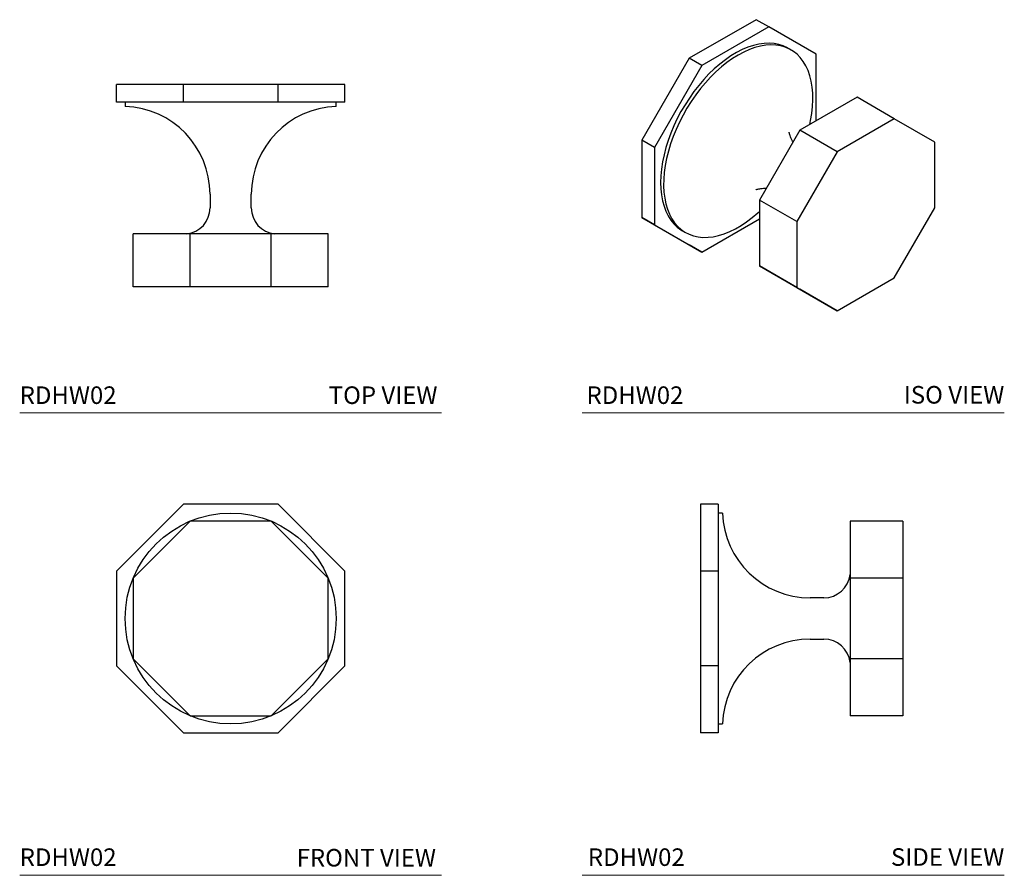
# Model space of a CAD drawing. Units: inches. Extents: x 3.37 to 10.37, y 4.48 to 10.57.
import ezdxf

# ---------------------------------------------------------------- set-up
doc = ezdxf.new("R2010")
doc.units = ezdxf.units.IN
doc.header["$MEASUREMENT"] = 0
doc.layers.add('A-PRODUCT', color=7, linetype='Continuous')
doc.layers.add('A-TEXT', color=251, linetype='Continuous', lineweight=9)
doc.styles.add('GOTHAM BOOK', font='txt', dxfattribs={"height": 0.125})

# ---------------------------------------------------------------- blocks, each defined once
blk = doc.blocks.new('RDHW02 TOP')
at = {"layer": 'A-PRODUCT'}
for p, q in [((-0.8125, -0.125), (-0.8125, 0)), ((-0.3365, 0), (-0.8125, 0)), ((-0.3365, -0.125), (-0.3365, 0)), ((0.3365, 0), (-0.3365, 0)), ((0.3365, -0.125), (0.3365, 0)), ((0.8125, 0), (0.3365, 0)), ((0.8125, -0.125), (0.8125, 0)), ((-0.3365, -0.125), (-0.8125, -0.125)), ((-0.75, -0.125), (-0.75, -0.155)), ((0.3365, -0.125), (-0.3365, -0.125)), ((0.8125, -0.125), (0.3365, -0.125)), ((0.75, -0.155), (0.75, -0.125)), ((-0.1468, -0.7796), (-0.1468, -0.8763)), ((0.1468, -0.8763), (0.1468, -0.7796)), ((-0.6929, -1.4375), (-0.6929, -1.0625)), ((-0.287, -1.0625), (-0.6929, -1.0625)), ((-0.287, -1.4375), (-0.287, -1.0625)), ((0.287, -1.0625), (-0.287, -1.0625)), ((0.287, -1.4375), (0.287, -1.0625)), ((0.6929, -1.0625), (0.287, -1.0625)), ((0.6929, -1.4375), (0.6929, -1.0625)), ((-0.287, -1.4375), (-0.6929, -1.4375)), ((0.287, -1.4375), (-0.287, -1.4375)), ((0.6929, -1.4375), (0.287, -1.4375))]:
    blk.add_line(p, q, dxfattribs=at)
for centre, radius, start, end in [((-0.7718, -0.7796), 0.625, 0, 88.00562), ((0.7718, -0.7796), 0.625, 91.99438, 180), ((-0.3343, -0.8763), 0.1875, 276.66159, 0), ((0.3343, -0.8763), 0.1875, 180, 263.33841)]:
    blk.add_arc(centre, radius, start, end, dxfattribs=at)
blk = doc.blocks.new('RDHW02 FRONT')
at = {"layer": 'A-PRODUCT'}
for p, q in [((-0.3365, 0), (-0.8125, -0.476)), ((0.3365, 0), (-0.3365, 0)), ((0.8125, -0.476), (0.3365, 0)), ((-0.287, -0.1196), (-0.6929, -0.5255)), ((0.287, -0.1196), (-0.287, -0.1196)), ((0.6929, -0.5255), (0.287, -0.1196)), ((-0.8125, -0.476), (-0.8125, -1.149)), ((0.8125, -1.149), (0.8125, -0.476)), ((-0.6929, -0.5255), (-0.6929, -1.0995)), ((0.6929, -1.0995), (0.6929, -0.5255)), ((-0.6929, -1.0995), (-0.287, -1.5054)), ((0.287, -1.5054), (0.6929, -1.0995)), ((-0.8125, -1.149), (-0.3365, -1.625)), ((0.3365, -1.625), (0.8125, -1.149)), ((-0.287, -1.5054), (0.287, -1.5054)), ((-0.3365, -1.625), (0.3365, -1.625))]:
    blk.add_line(p, q, dxfattribs=at)
blk.add_circle((0, -0.8125), 0.75, dxfattribs=at)
blk = doc.blocks.new('RDHW02 SIDE')
at = {"layer": 'A-PRODUCT'}
for p, q in [((0.125, 0.8125), (0, 0.8125)), ((0, 0.8125), (0, 0.3365)), ((0.125, 0.8125), (0.125, 0.3365)), ((0.155, 0.75), (0.125, 0.75)), ((1.4375, 0.6929), (1.0625, 0.6929)), ((1.0625, 0.6929), (1.0625, 0.287)), ((1.4375, 0.6929), (1.4375, 0.287)), ((0.125, 0.3365), (0, 0.3365)), ((0, 0.3365), (0, -0.3365)), ((0.125, 0.3365), (0.125, -0.3365)), ((1.4375, 0.287), (1.0625, 0.287)), ((1.0625, 0.287), (1.0625, -0.287)), ((1.4375, 0.287), (1.4375, -0.287)), ((0.8763, 0.1468), (0.7796, 0.1468)), ((0.7796, -0.1468), (0.8763, -0.1468)), ((0.125, -0.3365), (0, -0.3365)), ((0, -0.3365), (0, -0.8125)), ((0.125, -0.3365), (0.125, -0.8125)), ((1.4375, -0.287), (1.0625, -0.287)), ((1.0625, -0.287), (1.0625, -0.6929)), ((1.4375, -0.287), (1.4375, -0.6929)), ((1.4375, -0.6929), (1.0625, -0.6929)), ((0.125, -0.75), (0.155, -0.75)), ((0.125, -0.8125), (0, -0.8125))]:
    blk.add_line(p, q, dxfattribs=at)
for centre, radius, start, end in [((0.7796, 0.7718), 0.625, 181.99438, 270), ((0.8763, 0.3343), 0.1875, 270, 353.33841), ((0.7796, -0.7718), 0.625, 90, 178.00562), ((0.8763, -0.3343), 0.1875, 6.66159, 90)]:
    blk.add_arc(centre, radius, start, end, dxfattribs=at)
blk = doc.blocks.new('RDHW02 ISO')
at = {"layer": 'A-PRODUCT'}
for p, q in [((0.476, 0.2748), (0, 0)), ((0.5643, 0.2237), (0.0884, -0.051)), ((0.5643, 0.2237), (0.476, 0.2748)), ((0.9009, 0.0294), (0.5643, 0.2237)), ((0.7225, 0.0602), (0.7013, 0.0725)), ((0, 0), (-0.3365, -0.5829)), ((0.0884, -0.051), (0, 0)), ((0.9009, -0.445), (0.9009, 0.0294)), ((0.0884, -0.051), (-0.2482, -0.6339)), ((1.1922, -0.2768), (0.7863, -0.5111)), ((1.4574, -0.4299), (1.1922, -0.2768)), ((1.4574, -0.4299), (1.0515, -0.6642)), ((1.7444, -0.5956), (1.4574, -0.4299)), ((0.7863, -0.5111), (0.4993, -1.0083)), ((1.0515, -0.6642), (0.7863, -0.5111)), ((-0.2482, -0.6339), (-0.3365, -0.5829)), ((-0.3365, -0.5829), (-0.3365, -1.1325)), ((1.7444, -1.0644), (1.7444, -0.5956)), ((-0.2482, -0.6339), (-0.2482, -1.1836)), ((1.0515, -0.6642), (0.7645, -1.1613)), ((0.7645, -1.1613), (0.4993, -1.0083)), ((0.4993, -1.0083), (0.4993, -1.477)), ((1.4574, -1.5615), (1.7444, -1.0644)), ((-0.2482, -1.1836), (-0.3365, -1.1325)), ((-0.3365, -1.1325), (0, -1.3269)), ((-0.2482, -1.1836), (0.0884, -1.3779)), ((0.0884, -1.3779), (0.4993, -1.1407)), ((0.7645, -1.1613), (0.7645, -1.6301)), ((-0.0486, -1.2266), (-0.0274, -1.2389)), ((0.0884, -1.3779), (0, -1.3269)), ((0.7645, -1.6301), (0.4993, -1.477)), ((0.4993, -1.477), (0.7863, -1.6427)), ((1.0515, -1.7958), (1.4574, -1.5615)), ((0.7645, -1.6301), (1.0515, -1.7958)), ((1.0515, -1.7958), (0.7863, -1.6427))]:
    blk.add_line(p, q, dxfattribs=at)
at = {"layer": 'A-PRODUCT', "flags": 128}
for points in [[(0.7013, 0.0725), (0.6978, 0.0745), (0.6681, 0.0885), (0.6365, 0.0987), (0.603, 0.1051), (0.568, 0.1076), (0.5316, 0.1061), (0.4941, 0.1007), (0.4555, 0.0914), (0.4163, 0.0784), (0.3765, 0.0615), (0.3364, 0.041), (0.2963, 0.017), (0.2563, -0.0105), (0.2168, -0.0412), (0.1778, -0.0749), (0.1398, -0.1116), (0.1027, -0.1509), (0.067, -0.1926), (0.0328, -0.2366), (0.0002, -0.2825), (-0.0305, -0.3301), (-0.0591, -0.3791), (-0.0856, -0.4292), (-0.1096, -0.4802), (-0.1312, -0.5317), (-0.1502, -0.5835), (-0.1664, -0.6353), (-0.1798, -0.6867), (-0.1903, -0.7375), (-0.1979, -0.7874), (-0.2024, -0.836), (-0.204, -0.8832)], [(0.8558, -0.4711), (0.8619, -0.4416), (0.8702, -0.3914), (0.8755, -0.3424), (0.8778, -0.2948), (0.8771, -0.2489), (0.8733, -0.205), (0.8665, -0.1632), (0.8567, -0.1239), (0.844, -0.0873), (0.8285, -0.0535), (0.8102, -0.0228), (0.7892, 0.0047), (0.7658, 0.0287), (0.7399, 0.0492), (0.7118, 0.0661), (0.6816, 0.0792), (0.6495, 0.0884), (0.6156, 0.0938), (0.5803, 0.0953), (0.5436, 0.0929), (0.5057, 0.0865), (0.467, 0.0763), (0.4276, 0.0622), (0.3877, 0.0445), (0.3476, 0.0231)], [(0.3476, 0.0231), (0.3075, -0.0018), (0.2676, -0.0301), (0.2282, -0.0616), (0.1894, -0.0961), (0.1516, -0.1334), (0.1149, -0.1733), (0.0795, -0.2157), (0.0457, -0.2601), (0.0136, -0.3065), (-0.0166, -0.3544), (-0.0447, -0.4037), (-0.0706, -0.4541), (-0.0941, -0.5053), (-0.115, -0.5569), (-0.1333, -0.6087), (-0.1488, -0.6604), (-0.1615, -0.7117), (-0.1713, -0.7623), (-0.1781, -0.8119), (-0.1819, -0.8602), (-0.1827, -0.907), (-0.1804, -0.952), (-0.1751, -0.9949), (-0.1668, -1.0354), (-0.1555, -1.0734), (-0.1414, -1.1087), (-0.1245, -1.1409), (-0.1049, -1.17), (-0.0826, -1.1958), (-0.058, -1.2181), (-0.031, -1.2368), (-0.0018, -1.2518), (0.0294, -1.263), (0.0624, -1.2703), (0.097, -1.2737), (0.1331, -1.2732), (0.1704, -1.2688), (0.2087, -1.2605), (0.2478, -1.2484), (0.2875, -1.2325), (0.3275, -1.2129), (0.3676, -1.1897), (0.4077, -1.1631), (0.4473, -1.1332), (0.4865, -1.1002), (0.4993, -1.0885)], [(-0.204, -0.8832), (-0.2024, -0.9287), (-0.1979, -0.9721), (-0.1903, -1.0133), (-0.1798, -1.0519), (-0.1664, -1.0879), (-0.1502, -1.1209), (-0.1312, -1.1508), (-0.1096, -1.1774), (-0.0856, -1.2006), (-0.0591, -1.2202), (-0.0486, -1.2266)]]:
    blk.add_lwpolyline(points, dxfattribs=at)
at = {"layer": 'A-PRODUCT'}
for points, knots in [([(0.7377, -0.5954), (0.7356, -0.5919), (0.7292, -0.5815), (0.7221, -0.5659), (0.7159, -0.5499), (0.7123, -0.5377), (0.7105, -0.5295), (0.7099, -0.5252), (0.7099, -0.5253), (0.7099, -0.5253)], [0, 0, 0, 0, 0.094305, 0.282046, 0.456667, 0.61907, 0.770857, 0.913968, 1, 1, 1, 1]), ([(0.4732, -0.9351), (0.4731, -0.9352), (0.4726, -0.9354), (0.4754, -0.9342), (0.482, -0.9319), (0.493, -0.929), (0.5085, -0.9262), (0.5269, -0.924), (0.5413, -0.924), (0.548, -0.924)], [0, 0, 0, 0, 0.0339776, 0.177614, 0.3282803, 0.4879456, 0.6585117, 0.8415968, 1, 1, 1, 1])]:
    blk.add_open_spline(points, degree=3, knots=knots, dxfattribs=at)

msp = doc.modelspace()

# ---------------------------------------------------------------- linework, layer by layer
at = {"layer": 'A-TEXT'}
for p, q in [((3.3672, 7.7705), (6.3672, 7.7705)), ((7.3672, 7.7705), (10.3672, 7.7705)), ((3.3672, 4.4804), (6.3672, 4.4804)), ((7.3672, 4.4804), (10.3672, 4.4804))]:
    msp.add_line(p, q, dxfattribs=at)

# ---------------------------------------------------------------- block references
at = {"layer": 'A-PRODUCT'}
for name, p in [('RDHW02 ISO', (8.1278, 10.2917)), ('RDHW02 TOP', (4.8672, 10.1046)), ('RDHW02 FRONT', (4.8672, 7.1199)), ('RDHW02 SIDE', (8.2083, 6.3074))]:
    msp.add_blockref(name, p, dxfattribs=at)

# ---------------------------------------------------------------- texts
at = {"layer": 'A-TEXT', "char_height": 0.125, "style": 'GOTHAM BOOK'}
for s, insert, width, attachment_point in [('{\\fGotham-Book|b0|i0|c0|p2;RDHW02}', (3.3672, 7.833), 1.227339, 7), ('\\pt9.375;{\\fGotham-Book|b0|i0|c0|p2;TOP VIEW}', (6.3374, 7.833), 1.741106, 9), ('{\\fGotham-Book|b0|i0|c0|p2;RDHW02}', (7.397, 7.8331), 1.227339, 7), ('\\pt9.375;{\\fGotham-Book|b0|i0|c0|p2;ISO VIEW}', (10.3672, 7.8358), 1.650894, 9), ('{\\fGotham-Book|b0|i0|c0|p2;RDHW02}', (3.3672, 4.5468), 1.227339, 7), ('\\pt9.375;{\\fGotham-Book|b0|i0|c0|p2;FRONT VIEW}', (6.3269, 4.5429), 1.797281, 9), ('{\\fGotham-Book|b0|i0|c0|p2;RDHW02}', (7.4065, 4.547), 1.227339, 7), ('\\pt9.375;{\\fGotham-Book|b0|i0|c0|p2;SIDE VIEW}', (10.3672, 4.548), 1.650894, 9)]:
    msp.add_mtext(s, dxfattribs=dict(at, insert=insert, width=width, attachment_point=attachment_point))

doc.saveas('drawing.dxf')
